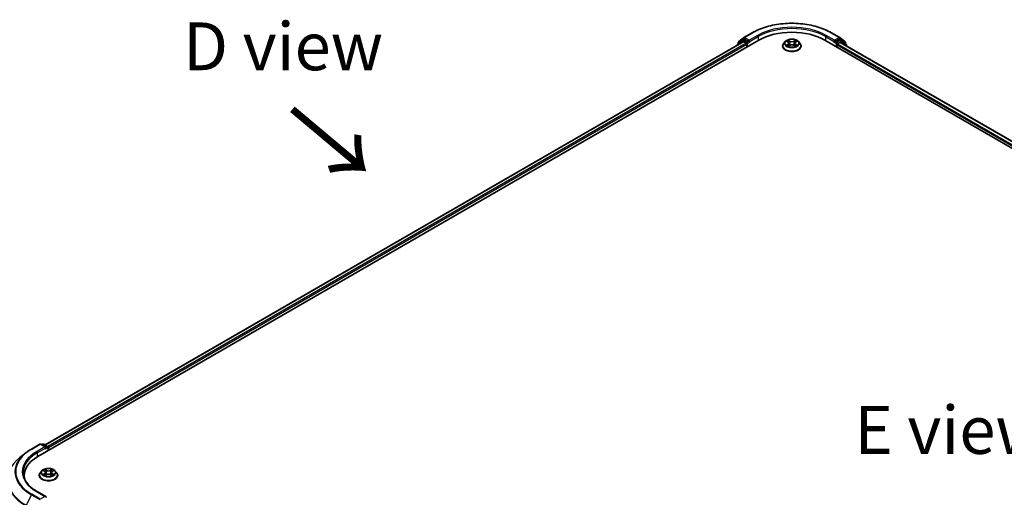
# Model space of a CAD drawing. Units: millimetres. Extents: x 0 to 9640, y 0 to 1686.
# Drawn here: x 65 to 193, y 482 to 544 of the extents above; entities that cross this region are included whole.
import ezdxf

# ---------------------------------------------------------------- set-up
doc = ezdxf.new("R2010")
doc.units = ezdxf.units.MM
doc.header["$LTSCALE"] = 2.5
doc.layers.get('Defpoints').update_dxf_attribs({"lineweight": 25})
for name, color, linetype, lineweight in [('Dimension (ISO)', 7, 'Continuous', 18), ('Symbol (ISO)', 7, 'Continuous', 18), ('Visible (ISO)', 7, 'Continuous', 35), ('Visible Narrow (ISO)', 7, 'Continuous', 25)]:
    doc.layers.add(name, color=color, linetype=linetype, lineweight=lineweight)
doc.styles.add('Note Text (TK)', font='MS PGothic.ttf')
doc.dimstyles.new('Default - Method 1b (TK)', dxfattribs={"dimscale": 2.5, "dimtxt": 2.5, "dimasz": 2.5, "dimexe": 1, "dimexo": 1.5, "dimgap": 1, "dimtad": 1, "dimrnd": 1e-08, "dimdsep": 46, "dimtxsty": 'Note Text (TK)', "dimcen": 0.09, "dimdle": 5, "dimclrd": 100, "dimclre": 100, "dimclrt": 7, "dimadec": 1, "dimazin": 1, "dimtfac": 1, "dimtmove": 0, "dimatfit": 3, "dimfxl": 0, "dimtolj": 1, "dimlwd": -1, "dimlwe": -1, "dimarcsym": 0})

# ---------------------------------------------------------------- blocks, each defined once
blk = doc.blocks.new('*D19')
at = {"layer": 'Defpoints', "color": 0, "transparency": 16777216}
for p in [(30.85, 503.3), (64.44, 483.91), (67.68, 452.09)]:
    blk.add_point(p, dxfattribs=at)
at = {"layer": 'Dimension (ISO)', "color": 100, "transparency": 16777216}
for p, q in [((60.69, 486.07), (28.35, 504.74)), ((30.85, 479.61), (30.85, 497.05)), ((63.93, 454.26), (28.35, 474.8))]:
    blk.add_line(p, q, dxfattribs=at)
for points in [[(29.81, 497.05), (31.89, 497.05), (30.85, 503.3)], [(29.81, 479.61), (31.89, 479.61), (30.85, 473.36)]]:
    blk.add_solid(points, dxfattribs=at)
at = {"layer": 'Dimension (ISO)', "color": 7, "transparency": 16777216, "insert": (25.8, 484.12), "char_height": 6.25, "attachment_point": 4, "rotation": 90, "style": 'Note Text (TK)'}
blk.add_mtext('\\A1;{\\Q30.000;\\W0.816;\\H0.816x;88}', dxfattribs=at)

msp = doc.modelspace()

# ---------------------------------------------------------------- linework, layer by layer
at = {"layer": 'Visible (ISO)'}
for p, q in [((159.2441, 542.1035), (160.3343, 542.7328)), ((170.6884, 542.7328), (171.7786, 542.1035)), ((66.8994, 487.3308), (161.1803, 541.7639)), ((159.1557, 541.5421), (67.8542, 488.8291)), ((158.3447, 541.1211), (158.3447, 541.0739)), ((159.0515, 541.7521), (158.3912, 541.2183)), ((158.4921, 541.2998), (158.4921, 541.4378)), ((158.5385, 541.535), (159.2281, 542.0924)), ((159.0676, 541.7631), (159.2738, 541.8822)), ((159.2182, 541.5359), (159.5304, 541.3557)), ((159.825, 541.5938), (159.3363, 541.876)), ((159.6188, 541.2026), (159.6188, 540.8624)), ((159.9134, 541.5428), (159.9134, 541.7469)), ((159.9354, 541.4878), (159.9393, 541.4856)), ((164.303, 540.9985), (164.303, 541.0123)), ((164.6568, 541.5971), (164.4502, 541.3665)), ((164.8593, 541.6224), (165.0367, 541.5163)), ((165.0692, 540.9907), (165.254, 541.0937)), ((165.1459, 541.3706), (165.1801, 541.0525)), ((165.7687, 541.0937), (165.9535, 540.9907)), ((165.8767, 541.3706), (165.8426, 541.0525)), ((165.986, 541.5163), (166.1634, 541.6224)), ((166.1634, 541.6224), (166.1634, 541.6225)), ((166.3658, 541.5971), (166.5725, 541.3665)), ((166.7197, 540.9985), (166.7197, 541.0123)), ((169.8424, 541.7639), (284.7472, 475.4236)), ((171.0834, 541.4856), (171.0873, 541.4878)), ((171.1093, 541.7469), (171.1093, 541.5428)), ((171.6863, 541.876), (171.1977, 541.5938)), ((171.4039, 540.8624), (171.4039, 541.1346)), ((171.4923, 541.2877), (171.8044, 541.4679)), ((171.9551, 541.7631), (171.7488, 541.8822)), ((171.7946, 542.0924), (172.4842, 541.535)), ((171.8669, 541.4741), (283.7336, 476.8879)), ((172.6315, 541.2183), (171.9712, 541.7521)), ((172.5306, 541.4378), (172.5306, 541.2998)), ((172.6779, 541.0058), (172.6779, 541.1211)), ((66.0534, 488.2997), (67.1435, 488.9291)), ((67.9378, 488.5427), (67.2685, 488.9291)), ((67.5562, 488.929), (67.4125, 488.846)), ((67.6812, 488.929), (68.1699, 488.6468)), ((68.2324, 488.5386), (68.2324, 488.1004)), ((68.2842, 488.1303), (68.2842, 488.4705)), ((65.3089, 487.7973), (64.521, 487.1736)), ((65.1054, 484.5347), (65.1054, 484.8303)), ((67.0758, 484.8643), (67.0758, 484.8782)), ((67.4297, 485.4629), (67.223, 485.2323)), ((67.6321, 485.4883), (67.8095, 485.3822)), ((67.842, 484.8565), (68.0268, 484.9596)), ((67.9188, 485.2365), (67.9529, 484.9184)), ((68.5415, 484.9596), (68.7263, 484.8565)), ((68.6496, 485.2365), (68.6154, 484.9184)), ((68.7588, 485.3822), (68.9362, 485.4883)), ((68.9362, 485.4883), (68.9362, 485.4883)), ((69.1387, 485.4629), (69.3453, 485.2323)), ((69.4925, 484.8643), (69.4925, 484.8782)), ((67.9378, 482.0788), (66.7851, 482.7442))]:
    msp.add_line(p, q, dxfattribs=at)
for centre, start, end in [((158.4697, 541.1211), 128.948276, 180), ((158.6171, 541.4378), 128.948276, 180), ((159.1301, 541.6548), 120, 128.948276), ((159.3066, 541.9952), 120, 128.948276), ((171.7161, 541.9952), 51.051724, 60), ((171.8926, 541.6548), 51.051724, 60), ((172.4056, 541.4378), 0, 51.051724), ((172.5529, 541.1211), 0, 51.051724), ((67.206, 488.8209), 60, 120), ((67.6187, 488.8207), 60, 120), ((68.1074, 488.5386), 0, 60)]:
    msp.add_arc(centre, 0.125, start, end, dxfattribs=at)
for centre, major_axis, start_param, end_param in [((165.5113, 539.2634), (6.125, 0), 0.78539816, 2.35619449), ((159.2182, 541.4339), (-0.0625, 0.1083), 5.49778714, 6.28318531), ((159.3363, 541.7739), (-0.0625, 0.1083), 5.49778714, 6.28318531), ((159.5304, 541.2536), (0.0625, -0.1083), 0.78539816, 2.35619449), ((160.0018, 541.5938), (-0.0625, -0.1083), 5.49778714, 7.06858347), ((171.0209, 541.5938), (0.0625, -0.1083), 5.49778714, 7.06858347), ((171.4923, 541.1856), (0.0625, 0.1083), 0.78539816, 2.35619449), ((171.6863, 541.7739), (0.0625, 0.1083), 0, 0.78539816), ((171.8044, 541.3658), (0.0625, 0.1083), 0, 0.78539816), ((67.8128, 488.4705), (0.1768, 0), 0, 1.57079633), ((67.9011, 488.4195), (-0.0625, -0.1083), 0.78539816, 2.35619449), ((68.1958, 488.5216), (-0.0625, 0.1083), 3.92699082, 5.41642157), ((71.2304, 484.8303), (-6.125, 0), 5.49778714, 6.39521013), ((71.2304, 484.1499), (-6.25, 0), 6.08255579, 6.13021947), ((67.8128, 482.0066), (0.1768, 0), 0, 1.57079633), ((67.9011, 482.0576), (0.0625, -0.1083), 0.15954809, 0.78539816)]:
    msp.add_ellipse(centre, major_axis=major_axis, ratio=0.57735027, start_param=start_param, end_param=end_param, dxfattribs=at)
for points, knots in [([(160.3343, 542.7328), (160.8797, 543.0477), (161.509, 543.3115), (162.8756, 543.7135), (163.6127, 543.8517), (165.1242, 543.9899), (165.8985, 543.9899), (167.41, 543.8517), (168.1471, 543.7135), (169.5137, 543.3115), (170.143, 543.0477), (170.6884, 542.7328)], [3.14159265, 3.14159265, 3.14159265, 3.14159265, 3.45575192, 3.45575192, 3.76991118, 3.76991118, 4.08407045, 4.08407045, 4.39822972, 4.39822972, 4.71238898, 4.71238898, 4.71238898, 4.71238898]), ([(159.825, 541.5938), (159.8362, 541.5874), (159.848, 541.5779), (159.8705, 541.5552), (159.8813, 541.5421), (159.8967, 541.5238), (159.9024, 541.5171), (159.9137, 541.505), (159.9193, 541.4995), (159.9282, 541.4925), (159.9318, 541.4899), (159.9354, 541.4878)], [0.1851472285, 0.1851472285, 0.1851472285, 0.1851472285, 0.1965284229, 0.1965284229, 0.2079096173, 0.2079096173, 0.2138595936, 0.2138595936, 0.2198095698, 0.2198095698, 0.2238749427, 0.2238749427, 0.2238749427, 0.2238749427]), ([(164.4502, 541.3665), (164.4315, 541.3457), (164.4145, 541.3242), (164.3836, 541.28), (164.3699, 541.2572), (164.3461, 541.2104), (164.336, 541.1865), (164.3196, 541.1378), (164.3134, 541.113), (164.3051, 541.0629), (164.303, 541.0376), (164.303, 541.0123)], [3.449424205, 3.449424205, 3.449424205, 3.449424205, 3.544937527, 3.544937527, 3.64045085, 3.64045085, 3.735964172, 3.735964172, 3.831477495, 3.831477495, 3.926990817, 3.926990817, 3.926990817, 3.926990817]), ([(164.303, 540.9985), (164.303, 540.924), (164.3226, 540.8497), (164.3988, 540.7073), (164.4567, 540.6395), (164.6062, 540.5166), (164.699, 540.462), (164.909, 540.3729), (165.0262, 540.3384), (165.2727, 540.2931), (165.4019, 540.2821), (165.6595, 540.2845), (165.7878, 540.2979), (166.0313, 540.3477), (166.1463, 540.3842), (166.3517, 540.4773), (166.442, 540.5339), (166.5877, 540.6624), (166.6434, 540.7343), (166.7054, 540.8715), (166.7197, 540.9349), (166.7197, 540.9985)], [3.92699082, 3.92699082, 3.92699082, 3.92699082, 4.2267014, 4.2267014, 4.53911238, 4.53911238, 4.86360542, 4.86360542, 5.18933336, 5.18933336, 5.51408383, 5.51408383, 5.83843868, 5.83843868, 6.16327278, 6.16327278, 6.48907018, 6.48907018, 6.81298523, 6.81298523, 7.06858347, 7.06858347, 7.06858347, 7.06858347]), ([(166.3658, 541.5971), (166.3147, 541.6541), (166.2498, 541.7041), (166.0966, 541.7903), (166.0073, 541.8258), (165.8158, 541.8775), (165.7135, 541.8939), (165.5063, 541.9065), (165.4014, 541.9028), (165.1983, 541.8757), (165.1002, 541.8524), (164.9199, 541.7874), (164.8378, 541.7456), (164.7263, 541.6657), (164.6888, 541.6328), (164.6568, 541.5971)], [1.26296478, 1.26296478, 1.26296478, 1.26296478, 1.5839777, 1.5839777, 1.9184063, 1.9184063, 2.25148375, 2.25148375, 2.58279719, 2.58279719, 2.9145331, 2.9145331, 3.24851107, 3.24851107, 3.4494242, 3.4494242, 3.4494242, 3.4494242]), ([(164.9001, 541.598), (164.8753, 541.6262), (164.8374, 541.6423), (164.8012, 541.6502), (164.8008, 541.6503), (164.8004, 541.6504)], [0.0019022161, 0.0019022161, 0.0019022161, 0.0019022161, 0.0320559737, 0.0320559737, 0.0323943032, 0.0323943032, 0.0323943032, 0.0323943032]), ([(164.8004, 541.6504), (164.8007, 541.6502), (164.8011, 541.6501), (164.8048, 541.6487), (164.8082, 541.6474), (164.8115, 541.646)], [-0.03239430317, -0.03239430317, -0.03239430317, -0.03239430317, -0.03205597372, -0.03205597372, -0.02897275834, -0.02897275834, -0.02897275834, -0.02897275834]), ([(164.8022, 541.0957), (164.802, 541.0957), (164.8017, 541.0956), (164.8011, 541.0953), (164.8007, 541.0952), (164.8004, 541.0951)], [-0.000230599076, -0.000230599076, -0.000230599076, -0.000230599076, 0, 0, 0.000338329447, 0.000338329447, 0.000338329447, 0.000338329447]), ([(164.8004, 541.0951), (164.8008, 541.0951), (164.8012, 541.0952), (164.8019, 541.0954), (164.8021, 541.0954), (164.8024, 541.0955)], [-0.000338329447, -0.000338329447, -0.000338329447, -0.000338329447, 0, 0, 0.000241517914, 0.000241517914, 0.000241517914, 0.000241517914]), ([(164.9398, 541.0799), (164.9473, 541.0736), (164.9555, 541.0673), (164.973, 541.0548), (164.9823, 541.0485), (165.0022, 541.0362), (165.0127, 541.0301), (165.0348, 541.0181), (165.0464, 541.0123), (165.0656, 541.0033), (165.0728, 541), (165.0802, 540.9968)], [4.534916607, 4.534916607, 4.534916607, 4.534916607, 4.605062038, 4.605062038, 4.675207469, 4.675207469, 4.7453529, 4.7453529, 4.815498331, 4.815498331, 4.856375894, 4.856375894, 4.856375894, 4.856375894]), ([(165.0316, 541.7821), (165.0315, 541.7823), (165.0313, 541.7824), (165.0309, 541.7828), (165.0307, 541.783), (165.0304, 541.7832)], [-0.000230599076, -0.000230599076, -0.000230599076, -0.000230599076, 0, 0, 0.000338329447, 0.000338329447, 0.000338329447, 0.000338329447]), ([(165.0304, 541.7832), (165.0306, 541.783), (165.0307, 541.7827), (165.031, 541.7823), (165.0311, 541.7822), (165.0312, 541.782)], [-0.000338329447, -0.000338329447, -0.000338329447, -0.000338329447, 0, 0, 0.000241517914, 0.000241517914, 0.000241517914, 0.000241517914]), ([(165.0766, 540.9948), (165.0563, 540.9961), (165.044, 540.9831), (165.0307, 540.9627), (165.0306, 540.9625), (165.0304, 540.9622)], [0.0024310368, 0.0024310368, 0.0024310368, 0.0024310368, 0.0320559737, 0.0320559737, 0.0323943032, 0.0323943032, 0.0323943032, 0.0323943032]), ([(165.0304, 540.9622), (165.0307, 540.9624), (165.0309, 540.9626), (165.0333, 540.9648), (165.0355, 540.9667), (165.0377, 540.9685)], [-0.03239430317, -0.03239430317, -0.03239430317, -0.03239430317, -0.03205597372, -0.03205597372, -0.02897275834, -0.02897275834, -0.02897275834, -0.02897275834]), ([(165.1459, 541.3706), (165.1447, 541.382), (165.1421, 541.3932), (165.1343, 541.4151), (165.1291, 541.4258), (165.1163, 541.4463), (165.1088, 541.4562), (165.0915, 541.4751), (165.0819, 541.484), (165.0606, 541.501), (165.0491, 541.5089), (165.0367, 541.5163)], [0.847301519, 0.847301519, 0.847301519, 0.847301519, 0.988509822, 0.988509822, 1.129718125, 1.129718125, 1.270926428, 1.270926428, 1.412134731, 1.412134731, 1.553343034, 1.553343034, 1.553343034, 1.553343034]), ([(165.7687, 541.0937), (165.7409, 541.1092), (165.7093, 541.122), (165.6413, 541.1415), (165.6049, 541.1482), (165.5304, 541.1548), (165.4923, 541.1548), (165.4178, 541.1482), (165.3814, 541.1415), (165.3133, 541.122), (165.2818, 541.1092), (165.254, 541.0937)], [1.58824962, 1.58824962, 1.58824962, 1.58824962, 1.89542757, 1.89542757, 2.20260552, 2.20260552, 2.50978346, 2.50978346, 2.81696141, 2.81696141, 3.12413936, 3.12413936, 3.12413936, 3.12413936]), ([(165.986, 541.5163), (165.9736, 541.5089), (165.962, 541.501), (165.9408, 541.484), (165.9311, 541.4751), (165.9139, 541.4562), (165.9064, 541.4463), (165.8936, 541.4258), (165.8884, 541.4151), (165.8806, 541.3932), (165.878, 541.382), (165.8767, 541.3706)], [3.159045946, 3.159045946, 3.159045946, 3.159045946, 3.300254249, 3.300254249, 3.441462552, 3.441462552, 3.582670855, 3.582670855, 3.723879158, 3.723879158, 3.865087461, 3.865087461, 3.865087461, 3.865087461]), ([(165.941, 541.6948), (165.9643, 541.7271), (165.9777, 541.7604), (165.992, 541.7827), (165.9921, 541.783), (165.9923, 541.7832)], [0, 0, 0, 0, 0.0320559737, 0.0320559737, 0.0323943032, 0.0323943032, 0.0323943032, 0.0323943032]), ([(165.9424, 540.9968), (165.9498, 541), (165.9571, 541.0033), (165.9762, 541.0123), (165.9878, 541.0181), (166.01, 541.0301), (166.0205, 541.0362), (166.0403, 541.0485), (166.0497, 541.0548), (166.0672, 541.0673), (166.0754, 541.0736), (166.0829, 541.0799)], [6.139198394, 6.139198394, 6.139198394, 6.139198394, 6.180075957, 6.180075957, 6.250221388, 6.250221388, 6.320366819, 6.320366819, 6.390512249, 6.390512249, 6.46065768, 6.46065768, 6.46065768, 6.46065768]), ([(165.9923, 541.7832), (165.992, 541.783), (165.9918, 541.7828), (165.9894, 541.7806), (165.9872, 541.7786), (165.985, 541.7766)], [-0.03239430317, -0.03239430317, -0.03239430317, -0.03239430317, -0.03205597372, -0.03205597372, -0.02897275834, -0.02897275834, -0.02897275834, -0.02897275834]), ([(165.991, 540.9633), (165.9912, 540.9631), (165.9914, 540.963), (165.9918, 540.9626), (165.992, 540.9624), (165.9923, 540.9622)], [-0.000230599076, -0.000230599076, -0.000230599076, -0.000230599076, 0, 0, 0.000338329447, 0.000338329447, 0.000338329447, 0.000338329447]), ([(165.9923, 540.9622), (165.9921, 540.9625), (165.992, 540.9627), (165.9917, 540.9631), (165.9916, 540.9632), (165.9915, 540.9634)], [-0.000338329447, -0.000338329447, -0.000338329447, -0.000338329447, 0, 0, 0.000241517914, 0.000241517914, 0.000241517914, 0.000241517914]), ([(166.1181, 541.0964), (166.1426, 541.1011), (166.183, 541.1033), (166.2215, 541.0952), (166.2219, 541.0951), (166.2223, 541.0951)], [0, 0, 0, 0, 0.0320559737, 0.0320559737, 0.0323943032, 0.0323943032, 0.0323943032, 0.0323943032]), ([(166.2223, 541.0951), (166.222, 541.0952), (166.2216, 541.0953), (166.2179, 541.0967), (166.2145, 541.0979), (166.2112, 541.0991)], [-0.03239430317, -0.03239430317, -0.03239430317, -0.03239430317, -0.03205597372, -0.03205597372, -0.02897275834, -0.02897275834, -0.02897275834, -0.02897275834]), ([(166.2223, 541.6504), (166.2219, 541.6503), (166.2215, 541.6502), (166.2208, 541.65), (166.2205, 541.65), (166.2203, 541.6499)], [-0.000338329447, -0.000338329447, -0.000338329447, -0.000338329447, 0, 0, 0.000241517914, 0.000241517914, 0.000241517914, 0.000241517914]), ([(166.2205, 541.6497), (166.2207, 541.6498), (166.221, 541.6499), (166.2216, 541.6501), (166.222, 541.6502), (166.2223, 541.6504)], [-0.000230599076, -0.000230599076, -0.000230599076, -0.000230599076, 0, 0, 0.000338329447, 0.000338329447, 0.000338329447, 0.000338329447]), ([(166.7197, 541.0123), (166.7197, 541.0376), (166.7176, 541.0629), (166.7093, 541.113), (166.7031, 541.1378), (166.6867, 541.1865), (166.6766, 541.2104), (166.6528, 541.2572), (166.639, 541.28), (166.6082, 541.3242), (166.5911, 541.3457), (166.5725, 541.3665)], [0.785398163, 0.785398163, 0.785398163, 0.785398163, 0.880911486, 0.880911486, 0.976424808, 0.976424808, 1.071938131, 1.071938131, 1.167451453, 1.167451453, 1.262964775, 1.262964775, 1.262964775, 1.262964775]), ([(171.0873, 541.4878), (171.0909, 541.4899), (171.0945, 541.4925), (171.1033, 541.4995), (171.109, 541.505), (171.1203, 541.5171), (171.126, 541.5238), (171.1414, 541.5421), (171.1522, 541.5552), (171.1747, 541.5779), (171.1865, 541.5874), (171.1977, 541.5938)], [0.0229880286, 0.0229880286, 0.0229880286, 0.0229880286, 0.0270534015, 0.0270534015, 0.0330033777, 0.0330033777, 0.038953354, 0.038953354, 0.0503345484, 0.0503345484, 0.0617157428, 0.0617157428, 0.0617157428, 0.0617157428]), ([(65.3089, 487.7973), (65.354, 487.8331), (65.4001, 487.8684), (65.4941, 487.9382), (65.542, 487.9726), (65.6396, 488.0406), (65.6893, 488.0741), (65.7904, 488.1402), (65.8418, 488.1728), (65.9463, 488.237), (65.9994, 488.2686), (66.0534, 488.2997)], [4.557128063, 4.557128063, 4.557128063, 4.557128063, 4.588180247, 4.588180247, 4.61923243, 4.61923243, 4.650284613, 4.650284613, 4.681336797, 4.681336797, 4.71238898, 4.71238898, 4.71238898, 4.71238898]), ([(69.1387, 485.4629), (69.0875, 485.52), (69.0226, 485.57), (68.8694, 485.6562), (68.7801, 485.6916), (68.5886, 485.7434), (68.4864, 485.7597), (68.2791, 485.7723), (68.1742, 485.7686), (67.9711, 485.7416), (67.873, 485.7182), (67.6927, 485.6532), (67.6106, 485.6115), (67.4991, 485.5316), (67.4617, 485.4986), (67.4297, 485.4629)], [1.26296478, 1.26296478, 1.26296478, 1.26296478, 1.5839777, 1.5839777, 1.9184063, 1.9184063, 2.25148375, 2.25148375, 2.58279719, 2.58279719, 2.9145331, 2.9145331, 3.24851107, 3.24851107, 3.4494242, 3.4494242, 3.4494242, 3.4494242]), ([(67.6729, 485.4639), (67.6481, 485.4921), (67.6102, 485.5081), (67.574, 485.5161), (67.5736, 485.5161), (67.5732, 485.5162)], [0.0019022161, 0.0019022161, 0.0019022161, 0.0019022161, 0.0320559737, 0.0320559737, 0.0323943032, 0.0323943032, 0.0323943032, 0.0323943032]), ([(67.5732, 485.5162), (67.5735, 485.5161), (67.5739, 485.5159), (67.5776, 485.5145), (67.581, 485.5132), (67.5843, 485.5118)], [-0.03239430317, -0.03239430317, -0.03239430317, -0.03239430317, -0.03205597372, -0.03205597372, -0.02897275834, -0.02897275834, -0.02897275834, -0.02897275834]), ([(67.8045, 485.648), (67.8043, 485.6481), (67.8041, 485.6483), (67.8037, 485.6486), (67.8035, 485.6488), (67.8032, 485.6491)], [-0.000230599076, -0.000230599076, -0.000230599076, -0.000230599076, 0, 0, 0.000338329447, 0.000338329447, 0.000338329447, 0.000338329447]), ([(67.8032, 485.6491), (67.8034, 485.6488), (67.8035, 485.6486), (67.8038, 485.6482), (67.8039, 485.648), (67.804, 485.6479)], [-0.000338329447, -0.000338329447, -0.000338329447, -0.000338329447, 0, 0, 0.000241517914, 0.000241517914, 0.000241517914, 0.000241517914]), ([(68.7138, 485.5606), (68.7371, 485.5929), (68.7505, 485.6262), (68.7648, 485.6486), (68.7649, 485.6488), (68.7651, 485.6491)], [0, 0, 0, 0, 0.0320559737, 0.0320559737, 0.0323943032, 0.0323943032, 0.0323943032, 0.0323943032]), ([(68.7651, 485.6491), (68.7648, 485.6488), (68.7646, 485.6486), (68.7622, 485.6465), (68.76, 485.6445), (68.7578, 485.6424)], [-0.03239430317, -0.03239430317, -0.03239430317, -0.03239430317, -0.03205597372, -0.03205597372, -0.02897275834, -0.02897275834, -0.02897275834, -0.02897275834]), ([(68.9951, 485.5162), (68.9947, 485.5161), (68.9943, 485.5161), (68.9937, 485.5159), (68.9934, 485.5158), (68.9931, 485.5158)], [-0.000338329447, -0.000338329447, -0.000338329447, -0.000338329447, 0, 0, 0.000241517914, 0.000241517914, 0.000241517914, 0.000241517914]), ([(68.9933, 485.5155), (68.9935, 485.5156), (68.9938, 485.5157), (68.9944, 485.5159), (68.9948, 485.5161), (68.9951, 485.5162)], [-0.000230599076, -0.000230599076, -0.000230599076, -0.000230599076, 0, 0, 0.000338329447, 0.000338329447, 0.000338329447, 0.000338329447]), ([(66.7851, 482.7442), (66.554, 482.8777), (66.3417, 483.0213), (65.9598, 483.3248), (65.7902, 483.4846), (65.4978, 483.816), (65.3749, 483.9875), (65.1779, 484.3375), (65.1038, 484.5159), (65.0051, 484.8758), (64.9804, 485.0572), (64.9804, 485.2386)], [3.141592654, 3.141592654, 3.141592654, 3.141592654, 3.298672286, 3.298672286, 3.455751919, 3.455751919, 3.612831552, 3.612831552, 3.769911184, 3.769911184, 3.926990817, 3.926990817, 3.926990817, 3.926990817]), ([(67.223, 485.2323), (67.2044, 485.2116), (67.1873, 485.1901), (67.1565, 485.1458), (67.1427, 485.123), (67.1189, 485.0763), (67.1088, 485.0523), (67.0924, 485.0036), (67.0862, 484.9788), (67.0779, 484.9287), (67.0758, 484.9035), (67.0758, 484.8782)], [3.449424205, 3.449424205, 3.449424205, 3.449424205, 3.544937527, 3.544937527, 3.64045085, 3.64045085, 3.735964172, 3.735964172, 3.831477495, 3.831477495, 3.926990817, 3.926990817, 3.926990817, 3.926990817]), ([(67.0758, 484.8643), (67.0758, 484.7898), (67.0955, 484.7155), (67.1717, 484.5732), (67.2296, 484.5054), (67.379, 484.3825), (67.4718, 484.3279), (67.6818, 484.2387), (67.799, 484.2043), (68.0455, 484.1589), (68.1747, 484.148), (68.4323, 484.1504), (68.5607, 484.1638), (68.8041, 484.2136), (68.9192, 484.2501), (69.1246, 484.3432), (69.2149, 484.3998), (69.3605, 484.5283), (69.4162, 484.6002), (69.4783, 484.7374), (69.4925, 484.8008), (69.4925, 484.8643)], [3.92699082, 3.92699082, 3.92699082, 3.92699082, 4.2267014, 4.2267014, 4.53911238, 4.53911238, 4.86360542, 4.86360542, 5.18933336, 5.18933336, 5.51408383, 5.51408383, 5.83843868, 5.83843868, 6.16327278, 6.16327278, 6.48907018, 6.48907018, 6.81298523, 6.81298523, 7.06858347, 7.06858347, 7.06858347, 7.06858347]), ([(67.575, 484.9616), (67.5748, 484.9615), (67.5745, 484.9614), (67.5739, 484.9612), (67.5735, 484.9611), (67.5732, 484.9609)], [-0.000230599076, -0.000230599076, -0.000230599076, -0.000230599076, 0, 0, 0.000338329447, 0.000338329447, 0.000338329447, 0.000338329447]), ([(67.5732, 484.9609), (67.5736, 484.961), (67.574, 484.9611), (67.5747, 484.9612), (67.575, 484.9613), (67.5752, 484.9613)], [-0.000338329447, -0.000338329447, -0.000338329447, -0.000338329447, 0, 0, 0.000241517914, 0.000241517914, 0.000241517914, 0.000241517914]), ([(67.7126, 484.9457), (67.7202, 484.9395), (67.7283, 484.9332), (67.7458, 484.9207), (67.7552, 484.9144), (67.775, 484.902), (67.7855, 484.8959), (67.8077, 484.884), (67.8193, 484.8781), (67.8384, 484.8691), (67.8457, 484.8659), (67.8531, 484.8627)], [4.534916607, 4.534916607, 4.534916607, 4.534916607, 4.605062038, 4.605062038, 4.675207469, 4.675207469, 4.7453529, 4.7453529, 4.815498331, 4.815498331, 4.856375894, 4.856375894, 4.856375894, 4.856375894]), ([(67.8494, 484.8607), (67.8291, 484.8619), (67.8168, 484.849), (67.8035, 484.8285), (67.8034, 484.8283), (67.8032, 484.8281)], [0.0024310368, 0.0024310368, 0.0024310368, 0.0024310368, 0.0320559737, 0.0320559737, 0.0323943032, 0.0323943032, 0.0323943032, 0.0323943032]), ([(67.8032, 484.8281), (67.8035, 484.8283), (67.8037, 484.8285), (67.8062, 484.8306), (67.8083, 484.8325), (67.8105, 484.8343)], [-0.03239430317, -0.03239430317, -0.03239430317, -0.03239430317, -0.03205597372, -0.03205597372, -0.02897275834, -0.02897275834, -0.02897275834, -0.02897275834]), ([(67.9188, 485.2365), (67.9175, 485.2478), (67.9149, 485.2591), (67.9071, 485.281), (67.9019, 485.2916), (67.8891, 485.3122), (67.8816, 485.3221), (67.8644, 485.3409), (67.8547, 485.3499), (67.8335, 485.3668), (67.8219, 485.3748), (67.8095, 485.3822)], [0.847301519, 0.847301519, 0.847301519, 0.847301519, 0.988509822, 0.988509822, 1.129718125, 1.129718125, 1.270926428, 1.270926428, 1.412134731, 1.412134731, 1.553343034, 1.553343034, 1.553343034, 1.553343034]), ([(68.5415, 484.9596), (68.5137, 484.9751), (68.4822, 484.9879), (68.4141, 485.0074), (68.3777, 485.014), (68.3032, 485.0207), (68.2651, 485.0207), (68.1906, 485.014), (68.1542, 485.0074), (68.0862, 484.9879), (68.0546, 484.9751), (68.0268, 484.9596)], [1.58824962, 1.58824962, 1.58824962, 1.58824962, 1.89542757, 1.89542757, 2.20260552, 2.20260552, 2.50978346, 2.50978346, 2.81696141, 2.81696141, 3.12413936, 3.12413936, 3.12413936, 3.12413936]), ([(68.7588, 485.3822), (68.7464, 485.3748), (68.7349, 485.3668), (68.7136, 485.3499), (68.704, 485.3409), (68.6867, 485.3221), (68.6792, 485.3122), (68.6664, 485.2916), (68.6612, 485.281), (68.6534, 485.2591), (68.6508, 485.2478), (68.6496, 485.2365)], [3.159045946, 3.159045946, 3.159045946, 3.159045946, 3.300254249, 3.300254249, 3.441462552, 3.441462552, 3.582670855, 3.582670855, 3.723879158, 3.723879158, 3.865087461, 3.865087461, 3.865087461, 3.865087461]), ([(68.7153, 484.8627), (68.7227, 484.8659), (68.7299, 484.8691), (68.7491, 484.8781), (68.7607, 484.884), (68.7828, 484.8959), (68.7933, 484.902), (68.8132, 484.9144), (68.8225, 484.9207), (68.84, 484.9332), (68.8482, 484.9395), (68.8557, 484.9457)], [6.139198394, 6.139198394, 6.139198394, 6.139198394, 6.180075957, 6.180075957, 6.250221388, 6.250221388, 6.320366819, 6.320366819, 6.390512249, 6.390512249, 6.46065768, 6.46065768, 6.46065768, 6.46065768]), ([(68.7639, 484.8291), (68.764, 484.829), (68.7642, 484.8289), (68.7646, 484.8285), (68.7648, 484.8283), (68.7651, 484.8281)], [-0.000230599076, -0.000230599076, -0.000230599076, -0.000230599076, 0, 0, 0.000338329447, 0.000338329447, 0.000338329447, 0.000338329447]), ([(68.7651, 484.8281), (68.7649, 484.8283), (68.7648, 484.8285), (68.7645, 484.8289), (68.7644, 484.8291), (68.7643, 484.8293)], [-0.000338329447, -0.000338329447, -0.000338329447, -0.000338329447, 0, 0, 0.000241517914, 0.000241517914, 0.000241517914, 0.000241517914]), ([(68.8909, 484.9623), (68.9154, 484.9669), (68.9559, 484.9692), (68.9943, 484.9611), (68.9947, 484.961), (68.9951, 484.9609)], [0, 0, 0, 0, 0.0320559737, 0.0320559737, 0.0323943032, 0.0323943032, 0.0323943032, 0.0323943032]), ([(68.9951, 484.9609), (68.9948, 484.9611), (68.9944, 484.9612), (68.9907, 484.9626), (68.9873, 484.9638), (68.984, 484.9649)], [-0.03239430317, -0.03239430317, -0.03239430317, -0.03239430317, -0.03205597372, -0.03205597372, -0.02897275834, -0.02897275834, -0.02897275834, -0.02897275834]), ([(69.4925, 484.8782), (69.4925, 484.9035), (69.4904, 484.9287), (69.4821, 484.9788), (69.4759, 485.0036), (69.4596, 485.0523), (69.4494, 485.0763), (69.4256, 485.123), (69.4119, 485.1458), (69.381, 485.1901), (69.364, 485.2116), (69.3453, 485.2323)], [0.785398163, 0.785398163, 0.785398163, 0.785398163, 0.880911486, 0.880911486, 0.976424808, 0.976424808, 1.071938131, 1.071938131, 1.167451453, 1.167451453, 1.262964775, 1.262964775, 1.262964775, 1.262964775])]:
    msp.add_open_spline(points, degree=3, knots=knots, dxfattribs=at)
for points in [[(164.8115, 541.646), (164.8277, 541.6394), (164.844, 541.6315), (164.8593, 541.6224)], [(165.0377, 540.9685), (165.048, 540.9771), (165.0584, 540.9847), (165.0692, 540.9907)], [(165.985, 541.7766), (165.9644, 541.7573), (165.9434, 541.7336), (165.9199, 541.7107)], [(166.2112, 541.0991), (166.1796, 541.11), (166.1476, 541.1167), (166.1236, 541.1213)], [(67.5843, 485.5118), (67.6005, 485.5052), (67.6169, 485.4974), (67.6321, 485.4883)], [(68.7578, 485.6424), (68.7372, 485.6232), (68.7162, 485.5994), (68.6927, 485.5765)], [(67.8105, 484.8343), (67.8208, 484.843), (67.8312, 484.8505), (67.842, 484.8566)], [(68.984, 484.9649), (68.9524, 484.9758), (68.9204, 484.9826), (68.8964, 484.9872)]]:
    msp.add_open_spline(points, degree=3, dxfattribs=at)
at = {"layer": 'Visible Narrow (ISO)'}
for p, q in [((159.3066, 542.0973), (160.3968, 542.7266)), ((161.0035, 542.3763), (159.9134, 541.7469)), ((159.9134, 541.5428), (161.0919, 542.2232)), ((161.0919, 542.2232), (161.0919, 541.7129)), ((169.9308, 542.2232), (171.1093, 541.5428)), ((169.9308, 542.2232), (169.9308, 541.7129)), ((171.1093, 541.7469), (170.0191, 542.3763)), ((170.6259, 542.7266), (171.7161, 542.0973)), ((159.2182, 541.5359), (67.8908, 488.808)), ((159.5304, 541.3557), (68.1979, 488.6248)), ((159.6188, 541.2026), (68.2842, 488.4705)), ((158.4895, 541.1574), (159.0417, 541.6038)), ((158.5287, 541.3868), (159.2182, 541.9442)), ((158.5287, 541.3294), (158.5287, 541.3868)), ((159.0417, 541.6038), (159.1522, 541.54)), ((159.1301, 541.7569), (159.3363, 541.876)), ((159.6188, 541.4748), (159.1301, 541.7569)), ((159.2182, 541.9442), (159.3363, 541.876)), ((159.9134, 541.7469), (159.3066, 542.0973)), ((159.825, 541.5938), (159.6188, 541.4748)), ((159.7072, 541.3217), (160.0018, 541.4918)), ((159.7072, 540.9134), (159.7072, 541.3217)), ((164.8004, 541.6504), (165.026, 541.5155)), ((165.026, 541.23), (164.8004, 541.0951)), ((164.8991, 541.1213), (165.0409, 541.2061)), ((164.9743, 541.054), (164.9594, 541.078)), ((165.2641, 541.6529), (165.0304, 541.7832)), ((165.0304, 540.9622), (165.2641, 541.0925)), ((165.0409, 541.2061), (165.0556, 541.008)), ((165.0569, 540.9908), (165.0569, 540.9907)), ((165.0574, 540.9834), (165.0574, 540.9834)), ((165.1028, 541.7107), (165.2497, 541.6288)), ((165.2287, 541.3337), (165.154, 541.6029)), ((165.2497, 541.6288), (165.2287, 541.3337)), ((165.9923, 541.7832), (165.7586, 541.6529)), ((165.7586, 541.0925), (165.9923, 540.9622)), ((165.773, 541.6288), (165.9199, 541.7107)), ((165.773, 541.6288), (165.794, 541.3337)), ((165.8686, 541.6029), (165.794, 541.3337)), ((165.9653, 540.9834), (165.9653, 540.9834)), ((165.9658, 540.9908), (165.9658, 540.9907)), ((165.9817, 541.2061), (165.9671, 541.008)), ((165.9817, 541.2061), (166.1236, 541.1213)), ((165.9967, 541.5155), (166.2223, 541.6504)), ((166.2223, 541.0951), (165.9967, 541.23)), ((166.0632, 541.078), (166.0484, 541.054)), ((171.0209, 541.4918), (171.3155, 541.3217)), ((171.7161, 542.0973), (171.1093, 541.7469)), ((171.4039, 541.4748), (171.1977, 541.5938)), ((171.3155, 541.3217), (171.3155, 540.9134)), ((171.8926, 541.7569), (171.4039, 541.4748)), ((171.4039, 541.1346), (283.3625, 476.4953)), ((171.4923, 541.3217), (171.981, 541.6038)), ((171.4923, 541.2877), (171.4923, 541.3217)), ((171.4923, 541.2877), (283.4193, 476.6666)), ((171.6863, 541.876), (171.8044, 541.9442)), ((171.6863, 541.876), (171.8926, 541.7569)), ((171.8044, 541.9442), (172.494, 541.3868)), ((171.8044, 541.4679), (283.6969, 476.8667)), ((171.981, 541.6038), (172.6413, 541.07)), ((172.494, 541.3868), (172.494, 541.3294)), ((172.6413, 541.07), (172.6413, 541.027)), ((66.1159, 488.2935), (67.206, 488.9229)), ((67.8128, 488.5726), (66.7226, 487.9432)), ((66.811, 487.7901), (67.9895, 488.4705)), ((67.206, 488.9229), (67.8128, 488.5726)), ((67.4491, 488.8248), (67.6187, 488.9228)), ((67.6187, 488.9228), (68.1074, 488.6406)), ((67.9011, 488.3174), (68.1958, 488.4875)), ((68.1074, 488.6406), (67.9378, 488.5427)), ((68.1958, 488.4875), (68.1958, 488.0793)), ((66.811, 487.7901), (66.811, 487.2787)), ((67.5732, 485.5162), (67.7988, 485.3813)), ((68.0369, 485.5188), (67.8032, 485.6491)), ((67.8756, 485.5765), (68.0225, 485.4946)), ((68.7651, 485.6491), (68.5314, 485.5188)), ((68.5458, 485.4946), (68.6927, 485.5765)), ((68.7695, 485.3813), (68.9951, 485.5162)), ((67.7988, 485.0958), (67.5732, 484.9609)), ((67.6719, 484.9872), (67.8138, 485.072)), ((67.7471, 484.9199), (67.7323, 484.9439)), ((67.8032, 484.8281), (68.0369, 484.9584)), ((67.8138, 485.072), (67.8284, 484.8739)), ((67.8297, 484.8566), (67.8297, 484.8565)), ((67.8302, 484.8493), (67.8302, 484.8493)), ((68.0015, 485.1996), (67.9269, 485.4688)), ((68.0225, 485.4946), (68.0015, 485.1996)), ((68.5314, 484.9584), (68.7651, 484.8281)), ((68.5458, 485.4946), (68.5668, 485.1996)), ((68.6415, 485.4688), (68.5668, 485.1996)), ((68.7381, 484.8493), (68.7381, 484.8493)), ((68.7386, 484.8566), (68.7386, 484.8565)), ((68.7546, 485.072), (68.7399, 484.8739)), ((68.7546, 485.072), (68.8964, 484.9872)), ((68.9951, 484.9609), (68.7695, 485.0958)), ((68.8361, 484.9439), (68.8212, 484.9199)), ((66.0479, 482.3118), (65.3584, 480.9582)), ((66.0479, 482.3118), (67.1381, 481.6824)), ((67.206, 481.7583), (66.1159, 482.3877)), ((66.7226, 482.738), (67.8128, 482.1087)), ((67.8128, 482.1087), (67.206, 481.7583))]:
    msp.add_line(p, q, dxfattribs=at)
for centre, major_axis, ratio, start_param, end_param in [((165.5113, 539.7737), (7.2331, 0), 0.57735027, 0.78539816, 2.35619449), ((160.3968, 542.6246), (-0.0625, 0.1083), 0.57735027, 5.49778714, 6.28318531), ((165.5113, 539.7737), (-6.375, 0), 0.57735027, 3.92699082, 5.49778714), ((161.0035, 542.2743), (-0.0625, 0.1083), 0.57735027, 3.92699082, 5.49778714), ((165.5113, 539.6717), (6.25, 0), 0.57735027, 0.78539816, 2.35619449), ((170.0191, 542.2743), (0.0625, 0.1083), 0.57735027, 0.78539816, 2.35619449), ((170.6259, 542.6246), (0.0625, 0.1083), 0.57735027, 0, 0.78539816), ((158.4697, 541.1211), (-0.125, 0), 0.57735027, 0, 0.53825138), ((158.4697, 541.1211), (-0.0786, 0.0972), 0.8131434, 0, 1.26886792), ((158.6171, 541.4378), (-0.125, 0), 0.57735027, 0, 0.78539816), ((158.6171, 541.4378), (-0.0786, 0.0972), 0.8131434, 0, 1.4434523), ((159.1301, 541.6548), (-0.0786, 0.0972), 0.8131434, 0, 1.4434523), ((159.1301, 541.6548), (-0.0625, -0.1083), 0.57735027, 3.92699082, 5.49778714), ((159.1301, 541.6548), (-0.0625, 0.1083), 0.57735027, 5.49778714, 6.28318531), ((159.3066, 541.9952), (-0.0786, 0.0972), 0.8131434, 0, 1.4434523), ((159.3066, 541.9952), (-0.0625, -0.1083), 0.57735027, 3.92699082, 5.49778714), ((159.3066, 541.9952), (-0.0625, 0.1083), 0.57735027, 5.49778714, 6.28318531), ((159.6188, 541.3727), (-0.0625, -0.1083), 0.57735027, 3.92699082, 5.20400801), ((159.6188, 541.3727), (0.125, 0), 0.57735027, 4.4332722, 5.49778714), ((159.6188, 541.3727), (-0.0625, 0.1083), 0.57735027, 3.92699082, 5.49778714), ((165.5113, 541.0494), (-1.1949, 0), 0.57735027, 5.8056187, 9.90234457), ((165.5113, 541.0123), (-1.2083, 0), 0.57735027, 0, 3.14159265), ((165.5113, 540.9985), (1.2083, 0), 0.57735027, 3.14159265, 6.28318531), ((165.5113, 541.3417), (-0.9621, 0), 0.57735027, 5.8056187, 9.90234457), ((165.5113, 541.3727), (-0.8584, 0), 0.57735027, 5.30710262, 5.68847167), ((165.5113, 541.3727), (0.8584, 0), 0.57735027, 3.7363063, 4.11767534), ((164.914, 541.1145), (-0.004, -0.0204), 0.77975364, 4.52690487, 5.92208704), ((164.8503, 540.9593), (-0.0657, -0.1569), 0.71221962, 2.67200967, 3.28726555), ((164.9744, 541.0712), (-0.0177, -0.011), 0.72973605, 5.16344533, 5.77548257), ((165.5113, 541.2782), (0.6717, 0), 0.57735027, 2.17629431, 2.42062218), ((165.026, 541.4984), (0.0107, 0.0179), 0.58733849, 0, 0.79427846), ((164.77, 541.3727), (0.3559, 0), 0.57735027, 5.51524044, 7.05113018), ((165.026, 541.213), (0.0107, -0.0179), 0.58733849, 0.86378433, 2.3473142), ((164.77, 541.3572), (0.3767, 0), 0.57735027, 5.51524044, 6.34508866), ((165.0884, 541.7035), (-0.017, -0.012), 0.18497367, 1.04331702, 2.43849919), ((165.0334, 541.6169), (0.0882, -0.1763), 0.54762693, 1.22702055, 1.84227642), ((165.1396, 541.5958), (-0.0201, -0.0056), 0.22291783, 3.85158054, 5.20700366), ((165.2142, 541.3266), (-0.0201, -0.0056), 0.22288452, 3.85157383, 5.20261978), ((165.2641, 541.6359), (-0.0101, -0.0182), 0.56718618, 3.91841516, 5.40194502), ((165.5113, 541.7852), (0.3767, 0), 0.57735027, 3.94444411, 5.48033385), ((165.2641, 541.0755), (-0.0101, 0.0182), 0.56718618, 5.5063628, 6.28318531), ((165.5113, 541.8007), (-0.3559, 0), 0.57735027, 0.80285146, 2.3387412), ((165.5113, 540.9447), (0.3559, 0), 0.57735027, 0.80285146, 2.3387412), ((165.7586, 541.6359), (0.0101, -0.0182), 0.56718618, 0.88124028, 2.36477015), ((165.7586, 541.0755), (0.0101, 0.0182), 0.56718618, 0, 0.7768225), ((165.8084, 541.3266), (-0.0201, 0.0056), 0.22288452, 4.22215818, 5.57320413), ((166.2527, 541.3727), (-0.3559, 0), 0.57735027, 5.51524044, 7.05113018), ((165.9892, 541.6169), (-0.0882, -0.1763), 0.54762693, 4.44090888, 5.05616476), ((165.8831, 541.5958), (-0.0201, 0.0056), 0.22291783, 4.2177743, 5.57319742), ((166.2527, 541.3572), (-0.3767, 0), 0.57735027, 6.22128195, 7.05113018), ((165.5113, 541.2782), (0.6717, 0), 0.57735027, 0.72097047, 0.96529834), ((165.9343, 541.7035), (-0.017, 0.012), 0.18497367, 0.70309346, 2.09827563), ((165.9967, 541.213), (-0.0107, -0.0179), 0.58733849, 3.93587111, 5.41940097), ((165.9967, 541.4984), (-0.0107, 0.0179), 0.58733849, 5.48890685, 6.28318531), ((165.5113, 541.3727), (-0.8584, 0), 0.57735027, 3.7363063, 4.11767534), ((165.5113, 541.3727), (0.8584, 0), 0.57735027, 5.30710262, 5.68847167), ((166.1724, 540.9593), (0.0657, -0.1569), 0.71221962, 2.99591976, 3.61117564), ((166.0483, 541.0712), (-0.0177, 0.011), 0.72973605, 3.64929539, 4.26133263), ((166.1087, 541.1145), (0.004, -0.0204), 0.77975364, 0.36109827, 1.75628044), ((171.4039, 541.3727), (-0.0625, -0.1083), 0.57735027, 3.92699082, 5.49778714), ((171.4039, 541.3727), (0.125, 0), 0.57735027, 3.92699082, 5.49778714), ((171.4039, 541.3727), (-0.0625, 0.1083), 0.57735027, 3.92699082, 5.49778714), ((171.7161, 541.9952), (0.0625, 0.1083), 0.57735027, 0, 0.78539816), ((171.7161, 541.9952), (-0.0625, 0.1083), 0.57735027, 3.92699082, 5.49778714), ((171.7161, 541.9952), (0.0786, 0.0972), 0.8131434, 4.83973301, 6.28318531), ((171.8926, 541.6548), (0.0625, 0.1083), 0.57735027, 0, 0.78539816), ((171.8926, 541.6548), (-0.0625, 0.1083), 0.57735027, 3.92699082, 5.49778714), ((171.8926, 541.6548), (0.0786, 0.0972), 0.8131434, 4.83973301, 6.28318531), ((172.4056, 541.4378), (0.0786, 0.0972), 0.8131434, 4.83973301, 6.28318531), ((172.4056, 541.4378), (0.125, 0), 0.57735027, 5.49778714, 6.28318531), ((172.5529, 541.1211), (0.0786, 0.0972), 0.8131434, 4.83973301, 6.28318531), ((172.5529, 541.1211), (0.125, 0), 0.57735027, 5.49778714, 6.28318531), ((71.2304, 485.3406), (-7.2331, 0), 0.57735027, 5.49778714, 7.06858347), ((66.1159, 488.1915), (-0.0625, 0.1083), 0.57735027, 5.49778714, 6.28318531), ((67.206, 488.8209), (-0.0625, 0.1083), 0.57735027, 5.49778714, 6.28318531), ((67.206, 488.8209), (0.0625, 0.1083), 0.57735027, 0, 0.78539816), ((67.6187, 488.8207), (-0.0625, 0.1083), 0.57735027, 5.49778714, 6.28318531), ((67.6187, 488.8207), (0.0625, 0.1083), 0.57735027, 0, 0.78539816), ((68.1074, 488.5386), (0.0625, 0.1083), 0.57735027, 0, 0.78539816), ((68.1074, 488.5386), (0.0625, -0.1083), 0.57735027, 0.78539816, 2.35619449), ((68.1074, 488.5386), (0.125, 0), 0.57735027, 5.49778714, 6.28318531), ((71.2304, 484.3484), (-8.3044, 0), 0.57735027, 5.65304806, 7.06858347), ((71.2304, 485.3039), (-7.3291, 0), 0.57735027, 5.65304806, 7.06858347), ((71.2304, 485.3406), (-6.375, 0), 0.57735027, 5.49778714, 7.06858347), ((71.2304, 485.2386), (-6.25, 0), 0.57735027, 5.49778714, 6.28318531), ((66.7226, 487.8412), (-0.0625, 0.1083), 0.57735027, 3.92699082, 5.49778714), ((68.2842, 485.2386), (-0.8584, 0), 0.57735027, 5.30710262, 5.68847167), ((67.8612, 485.5694), (-0.017, -0.012), 0.18497367, 1.04331702, 2.43849919), ((67.8063, 485.4827), (0.0882, -0.1763), 0.54762693, 1.22702055, 1.84227642), ((68.0369, 485.5018), (-0.0101, -0.0182), 0.56718618, 3.91841516, 5.40194502), ((68.2842, 485.6666), (-0.3559, 0), 0.57735027, 0.80285146, 2.3387412), ((68.5314, 485.5018), (0.0101, -0.0182), 0.56718618, 0.88124028, 2.36477015), ((68.7621, 485.4827), (-0.0882, -0.1763), 0.54762693, 4.44090888, 5.05616476), ((68.7071, 485.5694), (-0.017, 0.012), 0.18497367, 0.70309346, 2.09827563), ((68.2842, 485.2386), (-0.8584, 0), 0.57735027, 3.7363063, 4.11767534), ((71.2304, 484.2831), (-8.3333, 0), 0.57735027, 0, 0.78539816), ((68.2842, 484.9153), (-1.1949, 0), 0.57735027, 5.8056187, 9.90234457), ((68.2842, 484.8782), (-1.2083, 0), 0.57735027, 0, 3.14159265), ((68.2842, 484.8643), (1.2083, 0), 0.57735027, 3.14159265, 6.28318531), ((68.2842, 485.2076), (-0.9621, 0), 0.57735027, 5.8056187, 9.90234457), ((68.2842, 485.2386), (0.8584, 0), 0.57735027, 3.7363063, 4.11767534), ((67.6868, 484.9803), (-0.004, -0.0204), 0.77975364, 4.52690487, 5.92208704), ((67.6231, 484.8252), (-0.0657, -0.1569), 0.71221962, 2.67200967, 3.28726555), ((67.7472, 484.937), (-0.0177, -0.011), 0.72973605, 5.16344533, 5.77548257), ((68.2842, 485.1441), (0.6717, 0), 0.57735027, 2.17629431, 2.42062218), ((67.7988, 485.3643), (0.0107, 0.0179), 0.58733849, 0, 0.79427846), ((67.5428, 485.2386), (0.3559, 0), 0.57735027, 5.51524044, 7.05113018), ((67.7988, 485.0788), (0.0107, -0.0179), 0.58733849, 0.86378433, 2.3473142), ((67.5428, 485.223), (0.3767, 0), 0.57735027, 5.51524044, 6.34508866), ((67.9124, 485.4617), (-0.0201, -0.0056), 0.22291783, 3.85158054, 5.20700366), ((67.9871, 485.1924), (-0.0201, -0.0056), 0.22288452, 3.85157383, 5.20261978), ((68.2842, 485.6511), (0.3767, 0), 0.57735027, 3.94444411, 5.48033385), ((68.0369, 484.9414), (-0.0101, 0.0182), 0.56718618, 5.5063628, 6.28318531), ((68.2842, 484.8106), (0.3559, 0), 0.57735027, 0.80285146, 2.3387412), ((68.5314, 484.9414), (0.0101, 0.0182), 0.56718618, 0, 0.7768225), ((68.5813, 485.1924), (-0.0201, 0.0056), 0.22288452, 4.22215818, 5.57320413), ((69.0255, 485.2386), (-0.3559, 0), 0.57735027, 5.51524044, 7.05113018), ((68.6559, 485.4617), (-0.0201, 0.0056), 0.22291783, 4.2177743, 5.57319742), ((69.0255, 485.223), (-0.3767, 0), 0.57735027, 6.22128195, 7.05113018), ((68.2842, 485.1441), (0.6717, 0), 0.57735027, 0.72097047, 0.96529834), ((68.7695, 485.0788), (-0.0107, -0.0179), 0.58733849, 3.93587111, 5.41940097), ((68.7695, 485.3643), (-0.0107, 0.0179), 0.58733849, 5.48890685, 6.28318531), ((68.2842, 485.2386), (0.8584, 0), 0.57735027, 5.30710262, 5.68847167), ((68.9452, 484.8252), (0.0657, -0.1569), 0.71221962, 2.99591976, 3.61117564), ((68.8211, 484.937), (-0.0177, 0.011), 0.72973605, 3.64929539, 4.26133263), ((68.8815, 484.9803), (0.004, -0.0204), 0.77975364, 0.36109827, 1.75628044), ((66.1159, 482.2857), (-0.0625, -0.1083), 0.57735027, 3.92699082, 4.80304887), ((66.7226, 482.636), (0.0625, 0.1083), 0.57735027, 0, 0.78539816)]:
    msp.add_ellipse(centre, major_axis=major_axis, ratio=ratio, start_param=start_param, end_param=end_param, dxfattribs=at)
for centre in [(165.5113, 541.3727), (68.2842, 485.2386)]:
    msp.add_ellipse(centre, major_axis=(0.8923, 0), ratio=0.57735027, dxfattribs=at)
for points in [[(164.8991, 541.1213), (164.8727, 541.1163), (164.8367, 541.1086), (164.8022, 541.0957)], [(164.8024, 541.0955), (164.8402, 541.1033), (164.8802, 541.101), (164.9046, 541.0964)], [(164.9046, 541.0964), (164.9176, 541.094), (164.9295, 541.0884), (164.9398, 541.0798)], [(165.0312, 541.782), (165.0452, 541.7599), (165.0585, 541.7268), (165.0817, 541.6948)], [(165.1028, 541.7107), (165.077, 541.7358), (165.0542, 541.762), (165.0316, 541.7821)], [(165.0817, 541.6948), (165.1029, 541.6655), (165.1194, 541.6315), (165.129, 541.5971)], [(165.129, 541.5971), (165.1539, 541.5074), (165.1788, 541.4176), (165.2037, 541.3279)], [(165.2037, 541.3279), (165.2247, 541.2522), (165.2491, 541.178), (165.2784, 541.1062)], [(165.2982, 541.1148), (165.2711, 541.1859), (165.2483, 541.2592), (165.2287, 541.3337)], [(165.794, 541.3337), (165.7744, 541.2592), (165.7516, 541.1859), (165.7245, 541.1148)], [(165.7443, 541.1062), (165.7736, 541.178), (165.798, 541.2522), (165.819, 541.3279)], [(165.819, 541.3279), (165.8439, 541.4176), (165.8688, 541.5074), (165.8937, 541.5971)], [(165.8937, 541.5971), (165.9032, 541.6315), (165.9198, 541.6655), (165.941, 541.6948)], [(165.9915, 540.9634), (165.9785, 540.9833), (165.9662, 540.996), (165.9461, 540.9948)], [(165.9535, 540.9907), (165.9664, 540.9835), (165.9787, 540.9741), (165.991, 540.9633)], [(166.0829, 541.0798), (166.0932, 541.0884), (166.1051, 541.094), (166.1181, 541.0964)], [(166.2203, 541.6499), (166.1847, 541.642), (166.1472, 541.626), (166.1226, 541.598)], [(166.1634, 541.6225), (166.1816, 541.6333), (166.2013, 541.6423), (166.2205, 541.6497)], [(67.804, 485.6479), (67.8181, 485.6257), (67.8313, 485.5927), (67.8545, 485.5606)], [(67.8756, 485.5765), (67.8498, 485.6017), (67.827, 485.6279), (67.8045, 485.648)], [(67.8545, 485.5606), (67.8757, 485.5314), (67.8923, 485.4973), (67.9018, 485.463)], [(68.6665, 485.463), (68.6761, 485.4973), (68.6926, 485.5314), (68.7138, 485.5606)], [(68.9931, 485.5158), (68.9575, 485.5079), (68.92, 485.4918), (68.8954, 485.4639)], [(68.9362, 485.4883), (68.9544, 485.4992), (68.9741, 485.5082), (68.9933, 485.5155)], [(67.6719, 484.9872), (67.6455, 484.9822), (67.6095, 484.9745), (67.575, 484.9616)], [(67.5752, 484.9613), (67.6131, 484.9692), (67.6531, 484.9669), (67.6774, 484.9623)], [(67.6774, 484.9623), (67.6904, 484.9598), (67.7023, 484.9542), (67.7126, 484.9457)], [(67.9018, 485.463), (67.9267, 485.3732), (67.9516, 485.2835), (67.9765, 485.1938)], [(67.9765, 485.1938), (67.9975, 485.1181), (68.0219, 485.0438), (68.0512, 484.9721)], [(68.071, 484.9807), (68.0439, 485.0518), (68.0211, 485.125), (68.0015, 485.1996)], [(68.5668, 485.1996), (68.5472, 485.125), (68.5244, 485.0518), (68.4973, 484.9807)], [(68.5171, 484.9721), (68.5464, 485.0438), (68.5708, 485.1181), (68.5918, 485.1938)], [(68.5918, 485.1938), (68.6167, 485.2835), (68.6416, 485.3732), (68.6665, 485.463)], [(68.7643, 484.8293), (68.7513, 484.8492), (68.739, 484.8619), (68.7189, 484.8607)], [(68.7263, 484.8566), (68.7392, 484.8494), (68.7516, 484.8399), (68.7639, 484.8291)], [(68.8557, 484.9457), (68.866, 484.9542), (68.8779, 484.9598), (68.8909, 484.9623)]]:
    msp.add_open_spline(points, degree=3, dxfattribs=at)

# ---------------------------------------------------------------- texts
at = {"layer": 'Symbol (ISO)', "color": 7, "char_height": 6.25, "attachment_point": 5, "line_spacing_factor": 1.5, "style": 'Note Text (TK)'}
for s, insert in [('\\fＭＳ Ｐゴシック|b0|i0;D view', (98.9749, 540.9582)), ('\\fＭＳ Ｐゴシック|b0|i0;E view', (186.338, 490.7947))]:
    msp.add_mtext(s, dxfattribs=dict(at, insert=insert))
at = {"layer": 'Symbol (ISO)', "color": 7, "insert": (99.6515, 532.9381), "char_height": 10, "attachment_point": 4, "rotation": 320, "line_spacing_factor": 1.5, "style": 'Note Text (TK)'}
msp.add_mtext('\\fＭＳ Ｐゴシック|b0|i0;{\\H10.0000;→}', dxfattribs=at)

# ---------------------------------------------------------------- dimensions: what is measured, and where the dimension line sits
at = {"layer": 'Dimension (ISO)', "color": 100, "true_color": 0x00ff3f}
dim = msp.add_linear_dim(base=(30.8504, 503.2971), p1=(67.6813, 452.0946), p2=(64.4379, 483.9054), angle=270, text='{\\Q30.000;\\W0.816;\\H0.816x;<>}', dimstyle='Default - Method 1b (TK)', override={"dimgap": 1, "dimdec": 2, "dimlfac": 2.766358, "dimtol": 0, "dimlim": 0, "dimtp": 0, "dimtm": 0, "dimtdec": 2, "dimtofl": 0, "dimatfit": 1}, dxfattribs=at)
dim.commit()
dim.dimension.update_dxf_attribs({"geometry": '*D19', "text_midpoint": (30.8504, 488.328), "dimtype": 160})

doc.saveas('drawing.dxf')
